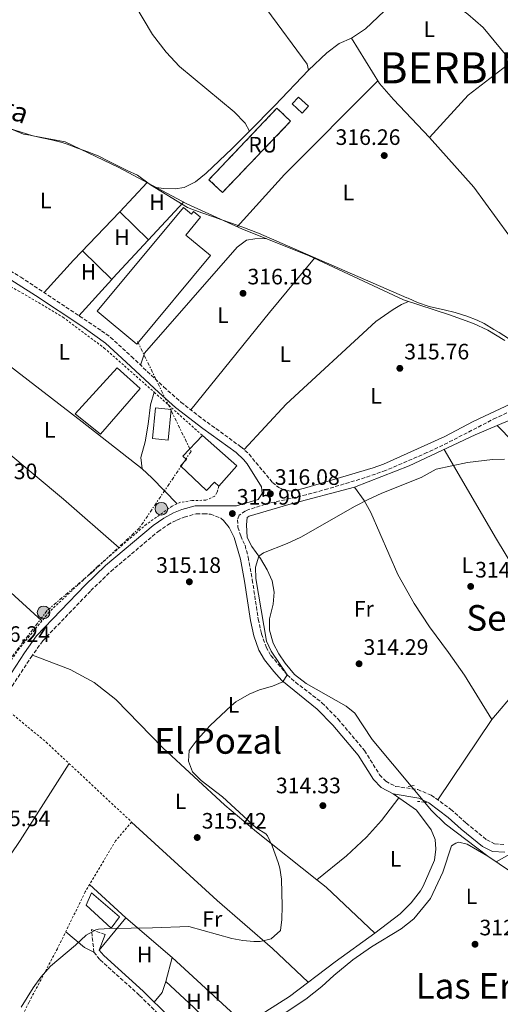
# Model space of a CAD drawing. Units: metres. Extents: x 594086 to 597538, y 4708249 to 4710609.
# Drawn here: x 596032 to 596247, y 4709085 to 4709527 of the extents above; entities that cross this region are included whole.
import ezdxf
from ezdxf.enums import TextEntityAlignment as Align

# ---------------------------------------------------------------- set-up
doc = ezdxf.new("R2010")
doc.units = ezdxf.units.M
doc.header["$MEASUREMENT"] = 0
for name, pattern in [('DGN Style 2', [1.7399219301090239, 1.043953158065414, -0.6959687720436097]), ('DGN Style 3', [2.435890702152634, 1.739921930109024, -0.6959687720436097]), ('DGN Style 7', [3.4798438602180486, 1.565929737098122, -0.6959687720436097, 0.5219765790327072, -0.6959687720436097])]:
    doc.linetypes.add(name, pattern=pattern)
for name, color, linetype, lineweight in [('Acequia sin especificar', 4, 'Continuous', 0), ('Camino', 7, 'DGN Style 3', 0), ('construcción   en ruinas', 1, 'Continuous', 0), ('construcción en ruinas', 1, 'Continuous', 0), ('contrucción  en ruinas', 1, 'DGN Style 3', 13), ('Cota de punto acotado terreno', 7, 'Continuous', 0), ('Curva de nivel intermedia', 30, 'Continuous', 0), ('Edificio', 1, 'Continuous', 13), ('Estanque', 4, 'Continuous', 0), ('Etiqueta de uso rústico', 92, 'Continuous', 0), ('Invernadero', 7, 'Continuous', 0), ('Límite de municipio', 7, 'Continuous', 0), ('Línea  de bancal', 1, 'Continuous', 13), ('Línea de cambio de uso (parcela vista)', 92, 'Continuous', 0), ('Línea eléctrica', 6, 'DGN Style 7', 0), ('Margen derecho', 7, 'Continuous', 0), ('Nave industrial', 1, 'Continuous', 13), ('Pontón-alcantarilla (pasos de agua)', 1, 'DGN Style 2', 0), ('Poste tendido eléctrico', 7, 'Continuous', 0), ('Punto acotado terreno (símbolo)', 7, 'Continuous', 0), ('Tela metálica o alambrada', 7, 'DGN Style 2', 0), ('Texto de Canal-acequia (área)', 4, 'Continuous', 0), ('Texto de Municipio', 7, 'Continuous', 0), ('Texto de Área (paraje) menor', 7, 'Continuous', 0), ('Transformador', 7, 'Continuous', 0)]:
    doc.layers.add(name, color=color, linetype=linetype, lineweight=lineweight)
doc.styles.add('Style-Arial', font='arial.ttf')

# ---------------------------------------------------------------- blocks, each defined once
blk = doc.blocks.new('5PATER')
at = {"layer": 'Estanque', "linetype": 'Continuous', "lineweight": 0}
h = blk.add_hatch(color=51, dxfattribs=at)
edge = h.paths.add_edge_path()
edge.add_ellipse((0, 0), major_axis=(-0.1095731443231308, -0.1110710700762829), ratio=0.9994222409660317, start_angle=0, end_angle=360)
blk = doc.blocks.new('5PELE')
at = {"layer": 'Transformador', "linetype": 'Continuous', "lineweight": 0}
h = blk.add_hatch(color=9, dxfattribs=at)
edge = h.paths.add_edge_path()
edge.add_arc((-2.000000476837158e-05, 0), 0.2850000000000001, 0, 360)
at = {"layer": 'Transformador', "color": 252, "linetype": 'Continuous', "lineweight": 0}
blk.add_circle((-2.000000476837158e-05, 0), 0.2850000000000001, dxfattribs=at)

msp = doc.modelspace()

# ---------------------------------------------------------------- linework, layer by layer
at = {"layer": 'Acequia sin especificar', "color": 4, "linetype": 'Continuous', "lineweight": 0}
for points in [[(596238.7999999998, 4709569.9, 315.9600000000065), (596220.5599999996, 4709549.42, 315.9400000000023), (596218.04, 4709546.220000001, 315.9600000000065), (596217.04, 4709542.619999999, 315.929999999993), (596219.1600000003, 4709538.460000001, 315.9400000000023), (596226.0800000001, 4709534.060000001, 316.0899999999965), (596232.7999999998, 4709529.180000001, 316.1199999999953), (596239.6799999997, 4709523.100000001, 316.1399999999995), (596252.4800000006, 4709507.66, 315.6600000000035), (596261.4000000004, 4709499.02, 315.5099999999948), (596278.0800000001, 4709485.180000001, 315.5500000000029), (596295.3600000005, 4709473.100000001, 315.570000000007), (596306.5199999996, 4709463.980000001, 315.5500000000029), (596343.1600000003, 4709429.980000001, 315.6300000000047), (596374.8499999996, 4709401.58, 315.25)], [(595859.4800000006, 4709545.980000001, 318.8500000000058), (595903.04, 4709525.58, 318.5200000000041), (595964, 4709502.619999999, 317.820000000007), (595992.4800000006, 4709491.58, 317.7599999999948), (596023.3600000005, 4709478.939999999, 317.6100000000006), (596037.5599999996, 4709474.539999999, 317.1699999999983), (596052.0800000001, 4709471.82, 316.929999999993), (596076.2800000003, 4709460.300000001, 316.8999999999942), (596106.7999999998, 4709443.980000001, 316.8600000000006), (596131.6799999997, 4709432.619999999, 316.679999999993), (596161.4000000004, 4709420.779999999, 316.1499999999942), (596203.9199999999, 4709400.939999999, 315.9100000000035), (596224.6399999997, 4709394.220000001, 315.9100000000035), (596235.4000000004, 4709390.300000001, 315.8500000000058), (596241.8799999999, 4709387.26, 315.820000000007), (596249.4000000004, 4709382.619999999, 315.7899999999936)], [(596180.6799999997, 4709518.380000001, 316.2200000000012), (596193.2400000002, 4709498.060000001, 316.2599999999948), (596199.4400000004, 4709490.859999999, 316.2299999999959), (596215.5999999996, 4709473.74, 315.9600000000065), (596235.5999999996, 4709451.42, 315.75), (596256.5199999996, 4709422.779999999, 315.5099999999948), (596274.1600000003, 4709399.180000001, 315.6600000000035), (596286.8799999999, 4709381.02, 315.5099999999948), (596292.5099999999, 4709370.32, 315.4799999999959)], [(596256.8799999999, 4709349.100000001, 315.320000000007), (596236.1200000001, 4709340.300000001, 315.0200000000041), (596206.4400000004, 4709326.380000001, 314.679999999993), (596182.04, 4709316.779999999, 314.8399999999965), (596152.5599999996, 4709309.02, 314.6600000000035), (596134.7599999999, 4709303.82, 314.8300000000018), (596133.8799999999, 4709303.180000001, 314.7799999999988), (596133.5599999996, 4709299.82, 314.8099999999977), (596133.7999999998, 4709294.140000001, 314.8399999999965), (596135.9199999999, 4709290.140000001, 314.9199999999983), (596139.8399999999, 4709284.699999999, 314.8399999999965), (596142.7199999997, 4709279.74, 314.8000000000029), (596145.04, 4709274.699999999, 314.8000000000029), (596145.8799999999, 4709269.58, 314.8399999999965), (596145.4400000004, 4709264.220000001, 314.8099999999977), (596143.8300000001, 4709257.66, 314.8000000000029), (596143.8300000001, 4709252.619999999, 314.679999999993), (596145.4699999997, 4709246.699999999, 314.5599999999977), (596147.9500000002, 4709241.980000001, 314.5), (596150.8300000001, 4709237.74, 314.4499999999971), (596155.1100000005, 4709232.619999999, 314.3300000000018), (596160.3499999996, 4709228.699999999, 314.2899999999936), (596178.1900000004, 4709218.460000001, 314.1699999999983), (596182.1500000004, 4709215.26, 314.179999999993), (596189.8700000001, 4709203.5, 314.1999999999971), (596216.5499999998, 4709171.66, 313.6999999999971), (596222.7100000001, 4709165.58, 313.6000000000058), (596241.79, 4709151.180000001, 312.9400000000023), (596257.5899999999, 4709140.460000001, 312.5800000000018)]]:
    msp.add_polyline3d(points, dxfattribs=at)
at = {"layer": 'Camino', "color": 7, "linetype": 'DGN Style 3', "lineweight": 0}
for points in [[(595812.1799999991, 4709535.900000002, 320.1999999999972), (595823.050000001, 4709532.170000001, 320.1399999999995), (595827.2399999974, 4709530.300000001, 320.1600000000034), (595845.1999999994, 4709521.660000001, 320.1300000000048), (595868.8799999988, 4709509.660000001, 319.5299999999988), (595902.4800000003, 4709489.500000002, 319.1100000000005), (595927.3599999979, 4709475.100000001, 318.6399999999994), (595979.4800000001, 4709442.82, 318.0099999999947), (596032.1999999991, 4709411.100000001, 317.1999999999971), (596068.4800000006, 4709387.020000001, 317.2200000000011), (596072.4699999981, 4709384.03, 317.1399999999995), (596081.8799999983, 4709375.42, 316.8000000000029), (596096.4400000004, 4709361.710000002, 316.7499999999999), (596104.1099999994, 4709354.970000001, 316.6000000000059), (596111.9200000013, 4709348.779999999, 316.449999999997), (596130.9600000005, 4709334.940000001, 316.1699999999982), (596134.6599999998, 4709331.590000001, 316.1499999999942), (596145.1200000005, 4709318.939999999, 316.0500000000031), (596148.0799999976, 4709316.619999999, 316.0800000000018), (596150.9200000007, 4709315.260000001, 316.0800000000018)], [(596272.5799999972, 4709360.189999999, 315.9199999999983), (596245.519999998, 4709347.920000001, 316.0299999999988), (596223.839999999, 4709336.74, 316.0000000000001), (596214.5100000016, 4709332.279999999, 315.9799999999958), (596195.9599999996, 4709324.260000002, 315.9799999999958), (596184.339999999, 4709320.310000001, 316.0000000000001), (596169.9800000001, 4709316.010000002, 316.0099999999948), (596160.3399999997, 4709313.36, 316.0099999999948), (596142.0100000014, 4709309.130000002, 315.8999999999942), (596132.9899999979, 4709306.160000001, 316.1399999999995), (596130.2800000011, 4709304.140000001, 316.0800000000018), (596129.480000001, 4709302.140000002, 315.9799999999958), (596129.6399999995, 4709298.78, 315.9799999999958), (596130.9200000003, 4709294.940000001, 315.9600000000063), (596132.8400000003, 4709290.690000001, 315.8899999999994), (596134.260000002, 4709285.290000001, 315.8300000000018), (596136.1099999984, 4709275.210000004, 315.5099999999949), (596138.769999998, 4709257.580000003, 315.320000000007), (596140.2199999987, 4709250.940000001, 315.350000000006), (596142.2899999984, 4709245.040000002, 315.6000000000059), (596144.4600000011, 4709241.220000003, 315.570000000007), (596151.7899999979, 4709232.529999999, 315.4499999999971), (596155.4899999973, 4709229.180000002, 315.3699999999955), (596167.3799999984, 4709220.000000002, 315.1199999999953), (596174.589999999, 4709212.620000001, 314.9900000000053), (596186.4800000002, 4709198.51, 314.8099999999978), (596193.2699999985, 4709187.66, 314.8099999999978), (596196.0300000012, 4709184.730000001, 314.7799999999989), (596200.4299999999, 4709182.470000001, 314.6600000000035), (596210.3299999974, 4709180.990000002, 314.5000000000001), (596216.4200000005, 4709178.550000003, 314.4499999999971), (596225.1800000002, 4709172.130000001, 314.5099999999949), (596232.1600000006, 4709165.930000001, 314.2500000000001), (596241.3200000004, 4709158.460000004, 313.9100000000034), (596244.8099999973, 4709156.689999999, 313.7100000000065), (596249.3700000015, 4709156.390000001, 313.550000000003)], [(595995.0399999992, 4709183.619999999, 316.9900000000052), (596004.239999997, 4709195.480000001, 316.7200000000012), (596022.9499999976, 4709219.350000001, 316.8300000000018), (596036.8199999993, 4709240.410000001, 316.8999999999942), (596042.0499999997, 4709247.800000001, 316.7200000000012), (596063.6700000004, 4709270.34, 316.6199999999953), (596072.6099999989, 4709278.940000001, 316.5299999999989), (596093.7699999993, 4709296.78, 316.2799999999989), (596098.2100000007, 4709299.910000001, 316.229999999996), (596102.2499999997, 4709302.03, 316.2100000000065), (596105.5599999977, 4709303.330000001, 316.1999999999971), (596110.9600000002, 4709304.830000001, 316.1699999999982), (596114.239999997, 4709304.830000001, 316.1399999999995), (596117.3199999993, 4709304.699999999, 316.0500000000031), (596121.9200000014, 4709302.850000001, 315.9900000000052), (596123.1999999977, 4709301.82, 315.9799999999958)], [(596097.2299999994, 4709077.100000001, 315.0099999999948), (596085.3899999997, 4709088.7, 315.0599999999977), (596067.6700000014, 4709104.78, 314.9799999999959), (596065.0699999996, 4709107.980000001, 314.9700000000012), (596063.9099999996, 4709118.140000002, 314.8800000000048), (596070.11, 4709115.980000001, 314.8800000000048)]]:
    msp.add_polyline3d(points, dxfattribs=at)
at = {"layer": 'construcción   en ruinas', "color": 1, "linetype": 'Continuous', "lineweight": 0}
msp.add_polyline3d([(596153.3200000003, 4709481.029999999, 316.7700000000041), (596122.6799999997, 4709449.100000001, 316.929999999993), (596116.6500000004, 4709454.83, 316.8699999999953), (596147.1799999997, 4709486.92, 316.7700000000041)], close=True, dxfattribs=at)
at = {"layer": 'contrucción  en ruinas', "color": 1, "linetype": 'DGN Style 3', "lineweight": 13}
msp.add_polyline3d([(596122.6799999997, 4709449.100000001, 316.929999999993), (596116.6500000004, 4709454.83, 316.8699999999953), (596147.1799999997, 4709486.92, 316.7700000000041), (596153.3200000003, 4709481.029999999, 316.7700000000041), (596122.6799999997, 4709449.100000001, 316.929999999993)], dxfattribs=at)
at = {"layer": 'Curva de nivel intermedia', "color": 30, "linetype": 'Continuous', "lineweight": 0, "elevation": 315.0000000000001, "flags": 128}
for points in [[(596249.3600000005, 4709329.42), (596243.8399999995, 4709329.259999999), (596232.7300000006, 4709327.88), (596218.5999999997, 4709324.859999998), (596211.8400000005, 4709321.099999999), (596194.280000001, 4709314.060000001), (596188.0400000004, 4709311.179999999), (596182.2400000001, 4709308.220000001), (596157.880000001, 4709294.380000002), (596151.7200000009, 4709291.42), (596141.1600000019, 4709287.359999998), (596139.0499999997, 4709285.789999999), (596137.6000000013, 4709280.84), (596137.6500000005, 4709275.800000001), (596142.5499999999, 4709247.659999999), (596144.6300000009, 4709243.109999998), (596151.7900000003, 4709232.529999999), (596149.7500000017, 4709229.34), (596145.1500000019, 4709227.42), (596139.3499999992, 4709225.739999999), (596134.7100000011, 4709223.890000001), (596128.6900000018, 4709220.380000002), (596126.7100000015, 4709218.779999998), (596117.2300000021, 4709209.739999999), (596111.3500000013, 4709203.42), (596107.7900000006, 4709198.539999999), (596107.5100000014, 4709193.74), (596109.2700000004, 4709189.06), (596113.1900000009, 4709185.099999999), (596122.790000001, 4709177.819999999), (596137.9099999998, 4709163.9)], [(596137.9099999998, 4709163.9), (596142.1299999999, 4709161.149999999), (596142.8700000019, 4709160.3), (596144.9900000008, 4709155.76), (596147.6700000007, 4709148.33), (596148.4700000009, 4709145.739999999), (596149.26, 4709140.8), (596149.4700000001, 4709128.619999998), (596149.3499999995, 4709122.699999999), (596148.8200000019, 4709117.739999999), (596144.6199999999, 4709114), (596139.6100000007, 4709112.779999999), (596136.8700000005, 4709112.779999999), (596131.9000000015, 4709113.24), (596126.9599999996, 4709114.13), (596107.6800000012, 4709119.49), (596091.3100000006, 4709118.890000001), (596072.1500000008, 4709118.699999998), (596067.1700000007, 4709118.300000001), (596065.9500000003, 4709118.06), (596061.5500000014, 4709115.690000001), (596056.7900000005, 4709111.180000001), (596045.5000000007, 4709101.74), (596041.150000001, 4709096.779999998), (596037.7699999993, 4709091.960000001), (596032.350000001, 4709083.34)]]:
    msp.add_lwpolyline(points, dxfattribs=at)
at = {"layer": 'Edificio', "color": 51, "linetype": 'Continuous', "lineweight": 13, "extrusion": (-0.04411890226382027, -0.07359544190556272, 0.9963118153438514), "elevation": -372565.2267202586, "flags": 128}
msp.add_lwpolyline([(-1910106.266969403, 4329656.328009993), (-1910086.014409455, 4329652.598691615), (-1910088.207316497, 4329640.594948086)], dxfattribs=at)
at = {"layer": 'Edificio', "color": 1, "linetype": 'Continuous', "lineweight": 13}
for points in [[(596161.3700000001, 4709487.77, 318.6600000000035), (596158.5599999996, 4709484.699999999, 318.6399999999995), (596154.0099999999, 4709488.84, 318.6399999999995), (596156.8200000003, 4709491.92, 318.6300000000047)], [(596105.2100000001, 4709442.289999999, 319.5099999999948), (596108.7800000003, 4709439.310000001, 319.5099999999948), (596109.79, 4709440.52, 319.5299999999988), (596112.9100000003, 4709437.930000001, 319.5099999999948), (596106.2699999996, 4709429.939999999, 319.5299999999988), (596117.3499999996, 4709420.720000001, 319.2100000000065), (596084.3200000003, 4709381.02, 319.5599999999977), (596066.5300000003, 4709395.82, 319.5599999999977)], [(596129.1799999997, 4709326.380000001, 321.4799999999959), (596121.1500000004, 4709317.25, 320.4499999999971), (596119.2100000001, 4709319.060000001, 320.1499999999942), (596115.5999999996, 4709315.27, 319.070000000007), (596103.9100000003, 4709326.430000001, 318.8999999999942), (596106.5199999996, 4709329.16, 321.2400000000052), (596104.8700000001, 4709330.75, 321.2299999999959), (596113.7199999997, 4709339.980000001, 321.8000000000029)], [(596076.5899999999, 4709123.9, 317.5299999999988), (596072.75, 4709118.859999999, 317.5099999999948), (596061.6299999999, 4709129.180000001, 317.320000000007), (596063.9900000002, 4709134.619999999, 317.2599999999948)]]:
    msp.add_polyline3d(points, close=True, dxfattribs=at)
at = {"layer": 'Edificio', "color": 51, "linetype": 'Continuous', "lineweight": 13}
for points in [[(596158.5599999996, 4709484.699999999, 318.6399999999995), (596154.0099999999, 4709488.84, 318.6399999999995), (596156.8200000003, 4709491.92, 318.6300000000047), (596161.3700000001, 4709487.77, 318.6600000000035), (596158.5599999996, 4709484.699999999, 318.6399999999995)], [(596108.7800000003, 4709439.310000001, 319.5099999999948), (596109.79, 4709440.52, 319.5299999999988), (596112.9100000003, 4709437.930000001, 319.5099999999948), (596106.2699999996, 4709429.939999999, 319.5299999999988), (596117.3499999996, 4709420.720000001, 319.2100000000065), (596084.3200000003, 4709381.02, 319.5599999999977), (596066.5300000003, 4709395.82, 319.5599999999977), (596105.2100000001, 4709442.289999999, 319.5099999999948), (596108.7800000003, 4709439.310000001, 319.5099999999948)], [(596121.1500000004, 4709317.25, 320.4499999999971), (596119.2100000001, 4709319.060000001, 320.1499999999942), (596115.5999999996, 4709315.27, 319.070000000007), (596103.9100000003, 4709326.430000001, 318.8999999999942), (596106.5199999996, 4709329.16, 321.2400000000052), (596104.8700000001, 4709330.75, 321.2299999999959), (596113.7199999997, 4709339.980000001, 321.8000000000029)], [(596072.75, 4709118.859999999, 317.5099999999948), (596061.6299999999, 4709129.180000001, 317.320000000007), (596063.9900000002, 4709134.619999999, 317.2599999999948), (596076.5899999999, 4709123.9, 317.5299999999988), (596072.75, 4709118.859999999, 317.5099999999948)]]:
    msp.add_polyline3d(points, dxfattribs=at)
at = {"layer": 'Invernadero', "color": 7, "linetype": 'Continuous', "lineweight": 0}
msp.add_polyline3d([(596099.6699999999, 4709351.689999999, 317.6000000000058), (596098.3200000003, 4709337.92, 317.2400000000052), (596091.3399999999, 4709338.600000001, 316.9199999999983), (596092.6799999997, 4709352.380000001, 317.6399999999995)], close=True, dxfattribs=at)
msp.add_polyline3d([(596098.3200000003, 4709337.92, 317.2400000000052), (596091.3399999999, 4709338.600000001, 316.9199999999983), (596092.6799999997, 4709352.380000001, 317.6399999999995), (596099.6699999999, 4709351.689999999, 317.6000000000058), (596098.3200000003, 4709337.92, 317.2400000000052)], dxfattribs=at)
at = {"layer": 'Límite de municipio', "color": 7, "linetype": 'Continuous', "lineweight": 0}
msp.add_polyline3d([(596251.1099999994, 4709383.59, 316.17), (596246.870000001, 4709386.25, 316.15), (596244.4800000006, 4709387.640000001, 316.13), (596240.1799999997, 4709390.199999999, 316.11), (596237.0899999999, 4709391.800000001, 316.1), (596232.4200000018, 4709393.600000001, 316.07), (596227.629999999, 4709395.060000001, 316.04), (596227.1499999985, 4709395.199999999, 316.04), (596222.2800000012, 4709396.34, 316.01), (596217.3900000006, 4709397.4, 315.98), (596215.4299999997, 4709397.949999999, 315.9700000000001), (596210.2800000012, 4709399.730000001, 315.94), (596206.0100000016, 4709401.59, 315.92), (596205.5, 4709401.850000001, 315.92), (596165.9899999984, 4709418.99, 316.12), (596138.8500000016, 4709430.83, 316.56), (596131.4600000009, 4709433.730000001, 316.69), (596126.7199999989, 4709435.33, 316.7200000000001), (596122, 4709436.970000001, 316.76), (596118.7199999989, 4709438.130000001, 316.7800000000001), (596113.5300000012, 4709439.99, 316.81), (596109, 4709441.65, 316.8400000000001), (596107, 4709442.4, 316.85), (596090.4200000018, 4709452.51, 316.76), (596084.5599999987, 4709456.810000001, 316.9100000000001), (596080.0199999996, 4709458.91, 316.93), (596075.7600000016, 4709460.970000001, 316.96), (596071.3399999999, 4709463.310000001, 316.98), (596066.9699999989, 4709465.51, 317.01), (596062.3200000003, 4709467.359999999, 317.04), (596057.6700000018, 4709469.040000001, 317.06), (596052.9899999984, 4709470.82, 317.0900000000001), (596050.7899999992, 4709471.550000001, 317.1), (596045.9400000013, 4709472.779999999, 317.13), (596041.7399999984, 4709473.680000001, 317.1600000000001), (596036.5, 4709474.75, 317.19), (596033.4699999989, 4709475.300000001, 317.29), (595976.25, 4709499.109999999, 317.8)], dxfattribs=at)
at = {"layer": 'Línea  de bancal', "color": 1, "linetype": 'Continuous', "lineweight": 13}
for points in [[(596243.6299999999, 4709212.460000002, 314.679999999993), (596254.5300000008, 4709225.41, 314.6399999999995), (596263.1099999994, 4709234.220000001, 314.6199999999953), (596267.0900000003, 4709237.260000001, 314.6199999999953), (596298.4800000011, 4709257.240000002, 314.8500000000058), (596319.7899999992, 4709271.740000002, 315.0399999999936), (596323.8500000006, 4709274.7, 315.1499999999942), (596326.7100000015, 4709277.42, 315.0399999999936), (596329.9899999984, 4709281.180000001, 314.6199999999953)], [(596107.2500000002, 4709062.590000001, 314.5200000000041), (596129.6200000022, 4709074.300000001, 314.7100000000065), (596142.1499999982, 4709081.42, 314.6900000000023), (596152.8200000012, 4709088.149999999, 314.6100000000006), (596173.3099999988, 4709103.74, 314.6900000000023), (596191.0399999983, 4709116.51, 314.7400000000052), (596202.4100000008, 4709125.180000001, 314.820000000007), (596207.3900000008, 4709130.16, 314.8399999999965), (596211.5900000008, 4709135.570000002, 314.8800000000047), (596212.7899999988, 4709137.660000001, 314.8999999999942), (596217.8700000016, 4709149.26, 314.820000000007), (596218.530000001, 4709154.230000001, 314.8300000000018), (596218.2300000014, 4709158.619999998, 314.5500000000029)]]:
    msp.add_polyline3d(points, dxfattribs=at)
at = {"layer": 'Línea de cambio de uso (parcela vista)', "color": 92, "linetype": 'Continuous', "lineweight": 0, "extrusion": (0.01075274529353726, 0.001955044601897105, 0.9999402763511713), "elevation": 15934.2519787202, "flags": 128}
msp.add_lwpolyline([(596104.7602930095, 4709509.139176777), (596122.9299264875, 4709484.54812978), (596123.4098987379, 4709481.908124737)], dxfattribs=at)
at = {"layer": 'Línea de cambio de uso (parcela vista)', "color": 92, "linetype": 'Continuous', "lineweight": 0, "extrusion": (-0.01112288883702833, 0.003839372798140726, 0.9999307678836752), "elevation": 11766.2236200164, "flags": 128}
msp.add_lwpolyline([(596182.2367944546, 4709463.275798247), (596199.5970552845, 4709482.315938581), (596219.117627411, 4709497.196048254)], dxfattribs=at)
at = {"layer": 'Línea de cambio de uso (parcela vista)', "color": 92, "linetype": 'Continuous', "lineweight": 0, "extrusion": (0.5125497869179436, -0.5017791919780978, 0.6967857335136663), "elevation": -2057348.195480555, "flags": 128}
msp.add_lwpolyline([(3782343.227988765, 1999008.497083004), (3782321.217459189, 1999007.939420206), (3782305.123719619, 1999008.063500179)], dxfattribs=at)
at = {"layer": 'Línea de cambio de uso (parcela vista)', "color": 92, "linetype": 'Continuous', "lineweight": 0, "extrusion": (-0.09768382126319153, 0.09717408595387847, 0.9904620477749005), "elevation": 399716.4253298735, "flags": 128}
msp.add_lwpolyline([(-3759195.281268625, -2871030.06704171), (-3759226.857455316, -2871031.518569897), (-3759286.325339085, -2871031.518569897)], dxfattribs=at)
at = {"layer": 'Línea de cambio de uso (parcela vista)', "color": 92, "linetype": 'Continuous', "lineweight": 0, "extrusion": (0.007874838946770395, 0.00829581209785346, 0.9999345810667815), "elevation": 44079.7053838198, "flags": 128}
msp.add_lwpolyline([(596055.6348814642, 4709236.83614791), (596068.0103168736, 4709249.872296495)], dxfattribs=at)
at = {"layer": 'Línea de cambio de uso (parcela vista)', "color": 92, "linetype": 'Continuous', "lineweight": 0, "extrusion": (-0.614235550731626, 0.5689075157045214, 0.5468628043598559), "elevation": 2313262.730014644, "flags": 128}
msp.add_lwpolyline([(-3860190.344026335, -1510615.017965151), (-3860143.74206131, -1510615.12546349), (-3860142.934907064, -1510615.106830445)], dxfattribs=at)
at = {"layer": 'Línea de cambio de uso (parcela vista)', "color": 92, "linetype": 'Continuous', "lineweight": 0, "extrusion": (0.5604348655161094, -0.5218561034448899, 0.6431010564532271), "elevation": -2123384.214007774, "flags": 128}
msp.add_lwpolyline([(3852748.437220024, 1783626.466588518), (3852768.029251358, 1783626.766935358), (3852798.146741165, 1783626.317198611)], dxfattribs=at)
at = {"layer": 'Línea de cambio de uso (parcela vista)', "color": 92, "linetype": 'Continuous', "lineweight": 0, "extrusion": (0.008769937145474645, -0.008618734490128795, 0.999924399951443), "elevation": -35044.79657642917, "flags": 128}
msp.add_lwpolyline([(596050.904231849, 4709313.34143379), (596050.9100325025, 4709313.335733577)], dxfattribs=at)
at = {"layer": 'Línea de cambio de uso (parcela vista)', "color": 92, "linetype": 'Continuous', "lineweight": 0, "extrusion": (0.01103860593002671, -0.0108251654366903, 0.9998804753431232), "elevation": -44083.56527443243, "flags": 128}
msp.add_lwpolyline([(596036.7937891724, 4709239.184725913), (596049.7202915311, 4709226.509683235)], dxfattribs=at)
at = {"layer": 'Línea de cambio de uso (parcela vista)', "color": 92, "linetype": 'Continuous', "lineweight": 0, "extrusion": (0.02226281223716184, -0.02157143207813256, 0.9995194047688076), "elevation": -88001.81804953679, "flags": 128}
msp.add_lwpolyline([(3796946.497214495, 2847701.465757857), (3796946.497214495, 2847683.078273531)], dxfattribs=at)
at = {"layer": 'Línea de cambio de uso (parcela vista)', "color": 92, "linetype": 'Continuous', "lineweight": 0, "extrusion": (-0.1726257739755634, 0.1461723023702566, 0.9740811055446646), "elevation": 585781.3460610175, "flags": 128}
msp.add_lwpolyline([(-3979282.667121032, -2521153.245941807), (-3979250.979045345, -2521152.980688677), (-3979194.81837253, -2521151.566005315)], dxfattribs=at)
at = {"layer": 'Línea de cambio de uso (parcela vista)', "color": 92, "linetype": 'Continuous', "lineweight": 0, "extrusion": (0.01297401360244272, 0.01434193069609204, 0.9998129745082088), "elevation": 75592.21846776218, "flags": 128}
msp.add_lwpolyline([(596018.7691559399, 4708810.187328964), (596004.0458882966, 4708793.914755316)], dxfattribs=at)
at = {"layer": 'Línea de cambio de uso (parcela vista)', "color": 92, "linetype": 'Continuous', "lineweight": 0, "extrusion": (-0.5643703821229661, -0.7354591978572769, 0.3749477831238746), "elevation": -3799811.638021636, "flags": 128}
msp.add_lwpolyline([(-2394062.746063515, 1537191.158348598), (-2394096.911484403, 1537191.967370001), (-2394151.651301908, 1537192.086026473)], dxfattribs=at)
at = {"layer": 'Línea de cambio de uso (parcela vista)', "color": 92, "linetype": 'Continuous', "lineweight": 0, "extrusion": (0.02817314917814892, 0.02625630760654796, 0.9992581648284172), "elevation": 140756.1805954218, "flags": 128}
msp.add_lwpolyline([(3038810.568469733, -3643995.979332794), (3038751.865359932, -3644002.990262536), (3038711.937096722, -3644006.365895374)], dxfattribs=at)
at = {"layer": 'Línea de cambio de uso (parcela vista)', "color": 92, "linetype": 'Continuous', "lineweight": 0, "extrusion": (0.0983468956491683, 0.03909372631527232, 0.9943840146940005), "elevation": 243043.388664739, "flags": 128}
msp.add_lwpolyline([(4156057.447827325, -2280609.123904852), (4156052.134954083, -2280611.675115921), (4156037.036363401, -2280617.911409644)], dxfattribs=at)
at = {"layer": 'Línea de cambio de uso (parcela vista)', "color": 92, "linetype": 'Continuous', "lineweight": 0, "extrusion": (0.306987179255416, -0.2050143099718726, 0.9293696812784243), "elevation": -782177.3892204819, "flags": 128}
msp.add_lwpolyline([(4247143.987668693, 1970057.977525918), (4247175.062246459, 1970057.625365902), (4247216.034441805, 1970058.627667485)], dxfattribs=at)
at = {"layer": 'Línea de cambio de uso (parcela vista)', "color": 92, "linetype": 'Continuous', "lineweight": 0, "extrusion": (-0.001733707246372591, -0.0009458357868591304, 0.9999980498250226), "elevation": -5174.697123807764, "flags": 128}
msp.add_lwpolyline([(596245.1867427286, 4709145.842000244), (596254.076764042, 4709150.692002414)], dxfattribs=at)
at = {"layer": 'Línea de cambio de uso (parcela vista)', "color": 92, "linetype": 'Continuous', "lineweight": 0, "extrusion": (0.04028833280696593, 0.0375238096878414, 0.9984832567179811), "elevation": 201037.9970720338, "flags": 128}
msp.add_lwpolyline([(3039675.955056169, -3640243.25214498), (3039670.690917153, -3640244.049511916), (3039640.755106469, -3640245.865837512)], dxfattribs=at)
at = {"layer": 'Línea de cambio de uso (parcela vista)', "color": 92, "linetype": 'Continuous', "lineweight": 0, "extrusion": (-0.001004887809573642, 0.000913869819436035, 0.9999990775207962), "elevation": 4019.462599386003, "flags": 128}
msp.add_lwpolyline([(596063.1054868678, 4709136.653171535), (596079.4455087644, 4709121.793165331)], dxfattribs=at)
at = {"layer": 'Línea de cambio de uso (parcela vista)', "color": 92, "linetype": 'Continuous', "lineweight": 0, "extrusion": (0.00202644721549186, 0.002451293054315678, 0.9999949423242324), "elevation": 13066.24363603927, "flags": 128}
msp.add_lwpolyline([(596065.5479082585, 4709091.078910841), (596077.5680051651, 4709105.618954525)], dxfattribs=at)
at = {"layer": 'Línea de cambio de uso (parcela vista)', "color": 92, "linetype": 'Continuous', "lineweight": 0, "extrusion": (0.004987324818363269, -0.004285832117376667, 0.9999783788833725), "elevation": -16894.79781409559, "flags": 128}
msp.add_lwpolyline([(596070.4461307822, 4709094.341094374), (596091.2067703174, 4709076.500930526)], dxfattribs=at)
at = {"layer": 'Línea de cambio de uso (parcela vista)', "color": 92, "linetype": 'Continuous', "lineweight": 0, "extrusion": (0.04492124964212214, 0.0390067780716283, 0.9982287075590749), "elevation": 210777.5397819199, "flags": 128}
msp.add_lwpolyline([(3164885.615078824, -3531307.888437306), (3164874.781427536, -3531309.569300117), (3164870.318078204, -3531311.418249208)], dxfattribs=at)
at = {"layer": 'Línea de cambio de uso (parcela vista)', "color": 92, "linetype": 'Continuous', "lineweight": 0, "extrusion": (0.0006832066287555187, 0.002598109714471354, 0.9999963915207966), "elevation": 12956.72162737615, "flags": 128}
msp.add_lwpolyline([(596099.8358787957, 4709087.890624023), (596096.9958589615, 4709077.090587571)], dxfattribs=at)
at = {"layer": 'Línea de cambio de uso (parcela vista)', "color": 92, "linetype": 'Continuous', "lineweight": 0, "extrusion": (-0.03670673445691259, 0.0003443049584931561, 0.9993260214262438), "elevation": -19944.91454114336, "flags": 128}
msp.add_lwpolyline([(-4714478.794103644, 551541.8846607434), (-4714473.818564313, 551540.2501552067), (-4714469.435177149, 551536.7087265435)], dxfattribs=at)
at = {"layer": 'Línea de cambio de uso (parcela vista)', "color": 92, "linetype": 'Continuous', "lineweight": 0, "extrusion": (-0.006786357341609108, -0.008163204840414863, 0.9999436521328418), "elevation": -42171.6833304987, "flags": 128}
msp.add_lwpolyline([(596085.7599711507, 4708907.502409261), (596098.2396158818, 4708895.902022742), (596110.6891934378, 4708883.101596239)], dxfattribs=at)
at = {"layer": 'Línea de cambio de uso (parcela vista)', "color": 92, "linetype": 'Continuous', "lineweight": 0}
for points in [[(596134.8397000004, 4709476.620300001, 316.6300000000047), (596132.8399999999, 4709480.220000001, 316.6000000000058), (596127.9199999999, 4709485.26, 316.5599999999977), (596103.4400000004, 4709505.58, 316.4799999999959), (596097.4000000004, 4709512.060000001, 316.5899999999965), (596091.2800000003, 4709519.980000001, 316.7200000000012), (596079.2400000002, 4709540.460000001, 316.9199999999983), (596068.9600000001, 4709564.939999999, 317.0800000000018), (596058.7199999997, 4709584.539999999, 317.2299999999959), (596047.2400000002, 4709609.34, 317.3800000000047), (596045.1600000003, 4709611.5, 317.4600000000065)], [(596161.2800000003, 4709504.060000001, 316.3000000000029), (596169.5199999996, 4709511.82, 316.320000000007), (596175.04, 4709515.980000001, 316.320000000007), (596180.6799999997, 4709518.380000001, 316.3300000000018), (596186.9199999999, 4709522.619999999, 316.3500000000058), (596195.2400000002, 4709530.539999999, 316.3500000000058), (596214.1200000001, 4709552.460000001, 316.320000000007), (596234.1299999999, 4709574.279999999, 316.2700000000041)], [(596134.8397000004, 4709476.620300001, 316.2989999999991), (596127.0800000001, 4709468.779999999, 316.3600000000006), (596115.4000000004, 4709457.74, 316.4799999999959), (596110.5599999996, 4709453.9, 316.5099999999948), (596105.4800000006, 4709451.26, 316.5399999999936), (596101.4800000006, 4709450.699999999, 316.6100000000006), (596096.2000000002, 4709450.859999999, 316.6100000000006), (596093.0999999996, 4709451.300000001, 316.570000000007)], [(596085.9299999997, 4709371.609999999, 316.7899999999936), (596087.7599999999, 4709376.939999999, 316.820000000007), (596129.3600000005, 4709424.539999999, 316.7299999999959), (596133.5199999996, 4709427.66, 316.4799999999959), (596137.2000000002, 4709428.300000001, 316.3899999999995), (596142.3700000001, 4709428.359999999, 316.4900000000052)], [(596132.4199999999, 4709333.619999999, 316.1600000000035), (596151.2400000002, 4709354.060000001, 316.2400000000052), (596191.5999999996, 4709391.100000001, 315.7700000000041), (596199.3600000005, 4709396.619999999, 315.6999999999971), (596203.0800000001, 4709398.779999999, 315.6499999999942), (596206.1900000004, 4709400.199999999, 315.9100000000035)], [(596076.4000000004, 4709289.59, 316.1999999999971), (596051.3600000005, 4709311.42, 316.1999999999971), (596011.2800000003, 4709344.779999999, 316.6199999999953), (595991.7357999999, 4709359.345699999, 316.8199000000022)], [(596092.1200000001, 4709359.42, 314.2899999999936), (596090.3600000005, 4709353.82, 314.4400000000023), (596089.3600000005, 4709345.100000001, 314.9100000000035), (596088.04, 4709337.100000001, 315.6100000000006), (596086.0800000001, 4709330.060000001, 316.4700000000012), (596086.6799999997, 4709325.02, 316.8300000000018)], [(596246.0700000003, 4709344.52, 315.6100000000006), (596253.2400000002, 4709337.180000001, 315.4799999999959), (596263.5999999996, 4709322.939999999, 315.3999999999942), (596289.1900000004, 4709281.42, 315.0599999999977), (596301.1500000004, 4709259.060000001, 314.7400000000052)], [(596222.1699999999, 4709333.76, 315.5399999999936), (596245.7599999999, 4709293.42, 315.1999999999971), (596259.9500000002, 4709269.980000001, 314.9900000000052), (596268.2699999996, 4709254.939999999, 314.7899999999936), (596274.7800000003, 4709242.16, 314.6900000000023)], [(596182.04, 4709316.779999999, 315.6100000000006), (596186.2800000003, 4709310.779999999, 315.6000000000058), (596189.3600000005, 4709305.34, 315.5200000000041), (596201.4400000004, 4709277.58, 315.3099999999977), (596208.7100000001, 4709264.619999999, 315.3000000000029), (596215.5899999999, 4709254.140000001, 315.2400000000052), (596224.1900000004, 4709242.619999999, 315.2200000000012), (596231.3099999996, 4709232.380000001, 315.1000000000058), (596243.6299999999, 4709212.460000001, 314.5899999999965), (596219.3799999999, 4709176.380000001, 313.9900000000052)], [(596037.4900000002, 4709241.359999999, 316.3000000000029), (596054.3499999996, 4709234.859999999, 316.3000000000029), (596065.1900000004, 4709229.100000001, 316.3000000000029), (596074.8700000001, 4709221.42, 316.3800000000047), (596095.9100000003, 4709199.82, 316.1199999999953), (596123.75, 4709173.980000001, 315.6300000000047), (596137.9500000002, 4709162.060000001, 315.3699999999953), (596165.1396000005, 4709140.489499999, 315.0838999999978)], [(596165.1396000005, 4709140.489499999, 314.6600000000035), (596178.3499999996, 4709151.34, 314.7799999999988), (596187.3099999996, 4709159.66, 314.75), (596194.0700000003, 4709167.100000001, 314.6900000000023), (596201.8600000005, 4709177.33, 314.6600000000035)], [(596218.2300000006, 4709158.619999999, 314.5500000000029), (596216.3899999997, 4709162.939999999, 314.3699999999953), (596209.8300000001, 4709171.82, 314.2400000000052), (596199.3099999996, 4709179.100000001, 314.25)], [(596081.9500000002, 4709166.460000001, 315.6600000000035), (596120.3099999996, 4709131.26, 314.7799999999988), (596145.1500000004, 4709109.74, 314.6999999999971), (596161.2199999997, 4709094.539999999, 314.4499999999971)], [(596050.0108000003, 4709022.628799999, 312.6373000000021), (596075.3099999996, 4709038.539999999, 312.4900000000052), (596090.4699999997, 4709047.34, 313), (596114.3099999996, 4709060.539999999, 313.0899999999965), (596131.5099999999, 4709070.619999999, 313.4600000000065), (596150.9100000003, 4709080.779999999, 313.4499999999971), (596160.1500000004, 4709086.939999999, 313.1900000000023), (596167.3099999996, 4709092.619999999, 313.070000000007), (596172.7100000001, 4709097.58, 313.070000000007), (596181.1900000004, 4709104.539999999, 313.0099999999948), (596189.5499999998, 4709110.460000001, 312.9700000000012), (596202.9500000002, 4709118.539999999, 312.9400000000023), (596208.6699999999, 4709123.02, 312.9499999999971), (596216.0300000003, 4709132.140000001, 312.8600000000006), (596221.5499999998, 4709143.980000001, 312.820000000007), (596225.5499999998, 4709155.82, 313.3699999999953), (596227.4299999997, 4709156.939999999, 312.679999999993), (596228.8700000001, 4709157.34, 312.7100000000065), (596232.4699999997, 4709156.460000001, 312.6399999999995), (596241.79, 4709151.180000001, 312.4600000000065)], [(596100.1900000004, 4709105.66, 314.6999999999971), (596128.3099999996, 4709079.74, 314.5800000000018), (596129.9100000003, 4709077.66, 314.5800000000018), (596130.1500000004, 4709074.600000001, 314.570000000007)]]:
    msp.add_polyline3d(points, dxfattribs=at)
at = {"layer": 'Línea eléctrica', "color": 6, "linetype": 'DGN Style 7', "lineweight": 0}
msp.add_polyline3d([(596084.5900000001, 4709382.21, 316.8399999999965), (596108.6499999994, 4709332.84, 316.2899999999936), (596085.5700000012, 4709298.599999999, 316.4199999999983), (596064.089999999, 4709278.470000001, 316.5399999999936), (596044.0300000004, 4709261.390000001, 316.4199999999983), (596022.0000000005, 4709232.350000001, 316.6900000000023), (596000.8700000013, 4709205.98, 316.8300000000018), (595971.9200000013, 4709166.929999999, 316.4400000000023)], dxfattribs=at)
at = {"layer": 'Margen derecho', "color": 7, "linetype": 'Continuous', "lineweight": 0}
for points in [[(596020.0699999988, 4709221.420000001, 316.8300000000018), (596033.8900000011, 4709242.410000001, 316.8999999999942), (596039.3200000004, 4709250.060000001, 316.7200000000012), (596061.1600000004, 4709272.850000001, 316.6199999999953), (596070.2399999974, 4709281.580000001, 316.5299999999989), (596091.6000000013, 4709299.580000001, 316.2799999999989), (596096.36, 4709302.940000001, 316.229999999996), (596100.7800000012, 4709305.26, 316.2100000000065), (596104.4400000002, 4709306.699999999, 316.1999999999971), (596110.4799999996, 4709308.380000001, 316.1699999999982), (596128.9600000001, 4709308.380000001, 315.9900000000052), (596138.7899999982, 4709311.320000002, 316.0800000000018), (596140.4800000002, 4709313.980000001, 316.1000000000058), (596140.2800000012, 4709316.86, 316.0800000000018), (596133.8199999994, 4709327.27, 316.1499999999942), (596132.199999999, 4709329.230000001, 316.1499999999942), (596128.8099999981, 4709332.290000003, 316.1699999999982), (596113.8599999992, 4709343.07, 316.3800000000046), (596101.6499999984, 4709352.580000001, 316.6000000000059), (596094.1299999993, 4709359.220000002, 316.7499999999999), (596079.5599999981, 4709372.920000001, 316.8000000000029), (596070.2999999999, 4709381.400000001, 317.1399999999995), (596059.6099999992, 4709388.99, 317.2599999999949), (596038.8399999999, 4709402.900000002, 317.1499999999941), (596024.8500000021, 4709411.59, 317.2799999999989)], [(596150.9200000007, 4709315.260000001, 316.0800000000018), (596154.1599999995, 4709315.040000001, 315.8999999999942), (596159.5599999975, 4709316.290000001, 316.0099999999948), (596190.3200000003, 4709325.420000002, 315.9900000000052), (596195.010000002, 4709327.140000001, 315.9799999999958), (596222.5100000014, 4709339.460000001, 316.0000000000001), (596235.1999999982, 4709346.220000003, 316.0500000000031), (596266.7800000013, 4709361.020000001, 315.9299999999931)], [(596123.1999999977, 4709301.82, 315.9799999999958), (596125.6799999988, 4709298.619999999, 315.9499999999971), (596127.9099999996, 4709294.130000001, 315.9299999999931), (596130.8399999999, 4709284.460000002, 315.8300000000018), (596132.6399999993, 4709274.630000002, 315.5099999999949), (596135.3099999981, 4709256.940000001, 315.320000000007), (596136.829999998, 4709249.980000002, 315.350000000006), (596139.0699999998, 4709243.58, 315.6000000000059), (596141.5500000009, 4709239.230000001, 315.570000000007), (596145.7499999985, 4709234.060000001, 315.5399999999935), (596149.3500000016, 4709229.980000001, 315.4499999999971), (596165.2300000003, 4709217.180000001, 315.1199999999953), (596172.230000001, 4709209.99, 314.9900000000053), (596183.6299999983, 4709196.440000001, 314.8099999999978), (596190.4699999979, 4709185.500000001, 314.8099999999978), (596193.8899999999, 4709181.880000001, 314.7799999999989), (596199.3099999981, 4709179.100000001, 314.6600000000035), (596210.7899999978, 4709177.180000001, 314.479999999996), (596215.3299999975, 4709175.060000001, 314.4499999999971), (596223.9499999986, 4709168.550000002, 314.4900000000052), (596229.8699999995, 4709163.260000002, 314.2500000000001), (596239.3899999993, 4709155.500000001, 313.9100000000034), (596243.8599999995, 4709153.230000002, 313.7100000000065), (596249.4699999976, 4709152.860000002, 313.550000000003)], [(596070.11, 4709115.980000001, 314.8800000000048), (596067.4099999999, 4709108.960000002, 314.9700000000012), (596069.4499999983, 4709106.460000001, 314.9799999999959), (596087.0700000006, 4709090.470000001, 315.0599999999977), (596098.9299999982, 4709078.840000001, 315.0099999999948)]]:
    msp.add_polyline3d(points, dxfattribs=at)
at = {"layer": 'Nave industrial', "color": 1, "linetype": 'Continuous', "lineweight": 13}
msp.add_polyline3d([(596085.7599999999, 4709361.119999999, 316.1999999999971), (596067.9600000001, 4709340.550000001, 316.1999999999971), (596056.6299999999, 4709349.75, 316.25), (596075.5099999999, 4709370.310000001, 316.3300000000018)], close=True, dxfattribs=at)
msp.add_polyline3d([(596067.9600000001, 4709340.550000001, 316.1999999999971), (596056.6299999999, 4709349.75, 316.25), (596075.5099999999, 4709370.310000001, 316.3300000000018), (596085.7599999999, 4709361.119999999, 316.1999999999971), (596067.9600000001, 4709340.550000001, 316.1999999999971)], dxfattribs=at)
at = {"layer": 'Pontón-alcantarilla (pasos de agua)', "color": 1, "linetype": 'DGN Style 2', "lineweight": 0, "flags": 128}
for points, elevation in [([(596206.0300000003, 4709182.460000001), (596209.3499999996, 4709182.859999999)], 314.320000000007), ([(596210.2699999996, 4709175.74), (596214.4299999997, 4709175.26)], 313.9900000000052)]:
    msp.add_lwpolyline(points, dxfattribs=dict(at, elevation=elevation))
at = {"layer": 'Tela metálica o alambrada', "color": 7, "linetype": 'DGN Style 2', "lineweight": 0}
for points in [[(596021.4400000004, 4709409.82, 317.4600000000065), (596031.1200000001, 4709404.939999999, 317.429999999993), (596051.1200000001, 4709393.100000001, 317.3099999999977), (596069.6799999997, 4709379.26, 317.1300000000047), (596092.1200000001, 4709359.42, 317.0599999999977), (596113.7199999997, 4709339.980000001, 315.7799999999988)], [(596121.1500000004, 4709317.25, 316.3099999999977), (596120.2400000002, 4709314.460000001, 316.2700000000041), (596119.2400000002, 4709312.779999999, 316.1600000000035), (596115.2800000003, 4709310.939999999, 316.1000000000058), (596109.04, 4709310.779999999, 316.0899999999965), (596103.8799999999, 4709309.980000001, 316.0599999999977), (596100.1600000003, 4709308.300000001, 316.0299999999988), (596088.5999999996, 4709300.140000001, 316.070000000007), (596066.6799999997, 4709281.180000001, 316.3000000000029), (596045, 4709260.779999999, 316.6100000000006), (596031.4800000006, 4709244.300000001, 316.8500000000058), (596021.0300000003, 4709228.859999999, 316.8699999999953), (596019.25, 4709227.24, 316.8800000000047)], [(595976.8200000003, 4709158.130000001, 315.9400000000023), (595993.2699999996, 4709178.300000001, 315.8999999999942), (596008.7100000001, 4709197.9, 315.9700000000012), (596024.7100000001, 4709217.9, 316.5899999999965), (596043.6699999999, 4709202.300000001, 316.5099999999948), (596081.9500000002, 4709166.460000001, 315.8399999999965), (596074.75, 4709157.980000001, 315.75), (596061.1500000004, 4709135.100000001, 315.6100000000006), (596048.6299999999, 4709109.58, 315.6300000000047), (596035.8700000001, 4709085.5, 315.7200000000012), (596021.3499999996, 4709055.02, 315.8800000000047), (596019.4299999997, 4709046.619999999, 315.8500000000058), (596015.5099999999, 4709016.699999999, 315.6399999999995), (596013.9500000002, 4709010.779999999, 315.570000000007), (596012.9900000002, 4709008.300000001, 315.5800000000018), (596010.9100000003, 4709005.26, 315.6000000000058), (596004.6699999999, 4708999.9, 315.570000000007)]]:
    msp.add_polyline3d(points, dxfattribs=at)

# ---------------------------------------------------------------- block references
at = {"layer": 'Poste tendido eléctrico', "color": 7, "linetype": 'Continuous', "lineweight": 0, "xscale": 10, "yscale": 10, "zscale": 10}
for p in [(596095.3200000012, 4709307.07, 316.2899999999936), (596042.4400000012, 4709260.529999999, 316.3699999999953)]:
    msp.add_blockref('5PELE', p, dxfattribs=at)
at = {"layer": 'Punto acotado terreno (símbolo)', "color": 7, "linetype": 'Continuous', "lineweight": 0, "xscale": 10, "yscale": 10, "zscale": 10}
for p in [(596195.3200000003, 4709465.660000001, 316.2599999999952), (596131.9599999997, 4709403.82, 316.179999999993), (596202.3199999987, 4709370.140000001, 315.7599999999952), (596144.2399999975, 4709313.820000002, 316.0800000000018), (596127.1600000008, 4709304.940000001, 315.9900000000052), (596107.8799999978, 4709274.300000001, 315.1799999999935), (596234.1099999996, 4709272.220000002, 314.6300000000047), (596184.0300000005, 4709237.500000001, 314.2899999999941), (596167.7899999997, 4709173.82, 314.3300000000022), (596111.3899999993, 4709159.500000002, 315.4199999999983), (596236.07, 4709111.580000003, 312.6900000000028)]:
    msp.add_blockref('5PATER', p, dxfattribs=at)

# ---------------------------------------------------------------- texts
at = {"layer": 'construcción en ruinas', "color": 1, "linetype": 'Continuous', "lineweight": 0, "style": 'Style-Arial'}
msp.add_text('RU', height=7.000000000000002, dxfattribs=at).set_placement((596140.8181090486, 4709470.53001, 316.3699999999953), align=Align.MIDDLE_CENTER)
at = {"layer": 'Cota de punto acotado terreno', "color": 7, "linetype": 'Continuous', "lineweight": 0, "style": 'Style-Arial'}
for s, p in [('316.26', (596173.4600000004, 4709470.430000001, 316.2599999999948)), ('316.18', (596133.9400000006, 4709407.820000002, 316.179999999993)), ('315.76', (596204.3000000014, 4709374.140000001, 315.7599999999948)), ('316.30', (596010.5000000001, 4709320.380000001, 316.3000000000029)), ('316.08', (596146.219999998, 4709317.820000002, 316.0800000000018)), ('315.99', (596129.1400000014, 4709308.939999999, 315.9900000000052)), ('315.18', (596092.9400000003, 4709278.300000001, 315.179999999993)), ('314.63', (596236.1000000017, 4709276.220000001, 314.6300000000047)), ('316.24', (596016.219999998, 4709247.34, 316.2400000000052)), ('314.29', (596186.0200000004, 4709241.500000001, 314.2899999999936)), ('314.33', (596146.7099999997, 4709179.359999998, 314.3300000000018)), ('315.54', (596016.3000000007, 4709164.62, 315.5399999999936)), ('315.42', (596113.4400000013, 4709163.500000001, 315.4199999999983)), ('312.69', (596238.0599999994, 4709115.58, 312.6900000000023))]:
    msp.add_text(s, height=7.000000000000002, dxfattribs=at).set_placement(p)
at = {"layer": 'Etiqueta de uso rústico', "color": 92, "linetype": 'Continuous', "lineweight": 0, "style": 'Style-Arial'}
for s, p in [('L', (596215.5514203801, 4709522.370010001, 316.4199999999983)), ('L', (596179.2314203787, 4709449.09001, 316.2599999999948)), ('L', (596043.39142038, 4709445.490010002, 317.2899999999936)), ('H', (596093.301645988, 4709444.770009999, 316.6399999999995)), ('H', (596077.6216459882, 4709429.010009999, 316.9499999999971)), ('H', (596062.621645988, 4709413.490010001, 317.1900000000023)), ('L', (596122.9514203789, 4709394.050010001, 316.3399999999965)), ('L', (596051.7114203792, 4709377.490010001, 317)), ('L', (596150.8714203808, 4709376.450009999, 316.1900000000023)), ('L', (596191.6314203771, 4709357.730010002, 315.8999999999942)), ('L', (596045.2314203794, 4709342.53001, 316.5800000000018)), ('L', (596232.631420377, 4709281.730010001, 315)), ('Fr', (596186.1536852685, 4709262.180010001, 314.7400000000052)), ('L', (596127.7114203798, 4709219.010009999, 315)), ('L', (596103.9114203796, 4709175.730010002, 315.7100000000065)), ('L', (596200.391420379, 4709149.970010001, 314.820000000007)), ('L', (596234.4814203801, 4709133.110009999, 312.8500000000058)), ('Fr', (596118.1736852677, 4709122.930010001, 314.9199999999983)), ('H', (596087.8216459873, 4709106.930010001, 314.9900000000052)), ('H', (596118.5016459919, 4709089.730010001, 314.6300000000047)), ('H', (596109.941645989, 4709085.970010001, 314.9100000000035))]:
    msp.add_text(s, height=7.000000000000002, dxfattribs=at).set_placement(p, align=Align.MIDDLE_CENTER)
at = {"layer": 'Texto de Canal-acequia (área)', "color": 4, "linetype": 'Continuous', "lineweight": 0, "style": 'Style-Arial'}
msp.add_text('Acequia de la Muga', height=9, rotation=339.4021299999999, dxfattribs=at).set_placement((595983.7193410384, 4709503.321179137, 317.8899999999995), align=Align.MIDDLE_CENTER)
at = {"layer": 'Texto de Municipio', "color": 7, "linetype": 'Continuous', "lineweight": 0, "style": 'Style-Arial'}
msp.add_text('BERBINZANA', height=14, dxfattribs=at).set_placement((596193.2399999984, 4709498.060000001, 316.51))
at = {"layer": 'Texto de Área (paraje) menor', "color": 7, "linetype": 'Continuous', "lineweight": 0, "style": 'Style-Arial'}
for s, p in [('Serna', (596253.4098484835, 4709258.090009999, 314.8399999999965)), ('El Pozal', (596120.8265420813, 4709202.86001, 315.6399999999995)), ('Las Eretas', (596246.5879863537, 4709092.86001, 313.0599999999977))]:
    msp.add_text(s, height=11.5, dxfattribs=at).set_placement(p, align=Align.MIDDLE_CENTER)

doc.saveas('drawing.dxf')
